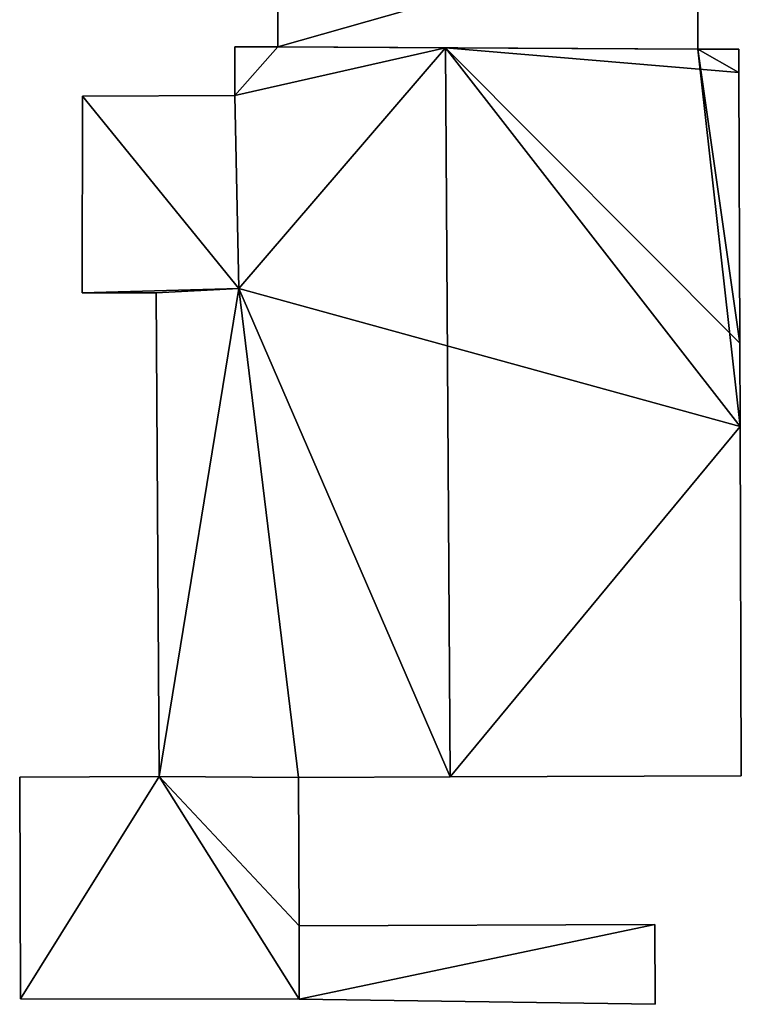
# Model space of a CAD drawing. Units: metres. Extents: x 76224 to 76884, y 345995 to 346506.
# Drawn here: x 76735 to 76756, y 346307 to 346335 of the extents above; entities that cross this region are included whole.
import ezdxf

# ---------------------------------------------------------------- set-up
doc = ezdxf.new("R2010")
doc.units = ezdxf.units.M
for name, color, linetype in [('FacadeFaces', 253, 'Continuous'), ('FloorBoundary', 4, 'Continuous'), ('FloorFaces', 253, 'Continuous'), ('OuterEaves', 4, 'Continuous'), ('RoofFaces', 24, 'Continuous'), ('RoofLines', 2, 'Continuous')]:
    doc.layers.add(name, color=color, linetype=linetype)

msp = doc.modelspace()

# ---------------------------------------------------------------- linework, layer by layer
at = {"layer": 'FacadeFaces'}
for points in [[(76742.552, 346339.747, 253.985), (76742.57, 346334.608, 251.973), (76742.57, 346334.608, 253.985), (76742.552, 346339.747, 253.985)], [(76742.552, 346339.747, 251.973), (76742.57, 346334.608, 251.973), (76742.552, 346339.747, 253.985), (76742.552, 346339.747, 251.973)], [(76754.852, 346334.535, 253.985), (76754.839, 346338.102, 251.973), (76754.839, 346338.102, 253.985), (76754.852, 346334.535, 253.985)], [(76754.852, 346334.535, 251.973), (76754.839, 346338.102, 251.973), (76754.852, 346334.535, 253.985), (76754.852, 346334.535, 251.973)], [(76742.57, 346334.608, 258.847), (76742.57, 346334.608, 251.841), (76741.309, 346334.603, 258.338), (76742.57, 346334.608, 258.847)], [(76742.57, 346334.608, 251.841), (76741.309, 346334.603, 251.841), (76741.309, 346334.603, 258.338), (76742.57, 346334.608, 251.841)], [(76741.309, 346334.603, 258.338), (76741.309, 346334.603, 251.841), (76741.314, 346333.178, 258.336), (76741.309, 346334.603, 258.338)], [(76741.309, 346334.603, 251.841), (76741.314, 346333.178, 251.841), (76741.314, 346333.178, 258.336), (76741.309, 346334.603, 251.841)], [(76747.471, 346334.579, 260.825), (76747.471, 346334.579, 251.841), (76742.57, 346334.608, 258.847), (76747.471, 346334.579, 260.825)], [(76747.471, 346334.579, 251.841), (76742.57, 346334.608, 251.841), (76742.57, 346334.608, 258.847), (76747.471, 346334.579, 251.841)], [(76742.57, 346334.608, 253.985), (76742.57, 346334.608, 251.973), (76754.852, 346334.535, 253.985), (76742.57, 346334.608, 253.985)], [(76754.852, 346334.535, 253.985), (76742.57, 346334.608, 251.973), (76754.852, 346334.535, 251.973), (76754.852, 346334.535, 253.985)], [(76754.852, 346334.535, 257.846), (76747.471, 346334.579, 251.841), (76747.471, 346334.579, 260.825), (76754.852, 346334.535, 257.846)], [(76754.852, 346334.535, 251.841), (76747.471, 346334.579, 251.841), (76754.852, 346334.535, 257.846), (76754.852, 346334.535, 251.841)], [(76756.049, 346334.539, 257.363), (76754.852, 346334.535, 251.841), (76754.852, 346334.535, 257.846), (76756.049, 346334.539, 257.363)], [(76756.049, 346334.539, 251.841), (76754.852, 346334.535, 251.841), (76756.049, 346334.539, 257.363), (76756.049, 346334.539, 251.841)], [(76756.051, 346333.857, 257.364), (76756.051, 346333.857, 251.841), (76756.049, 346334.539, 257.363), (76756.051, 346333.857, 257.364)], [(76756.049, 346334.539, 257.363), (76756.051, 346333.857, 251.841), (76756.049, 346334.539, 251.841), (76756.049, 346334.539, 257.363)], [(76756.079, 346325.937, 257.368), (76756.079, 346325.937, 251.841), (76756.051, 346333.857, 257.364), (76756.079, 346325.937, 257.368)], [(76756.079, 346325.937, 251.841), (76756.051, 346333.857, 251.841), (76756.051, 346333.857, 257.364), (76756.079, 346325.937, 251.841)], [(76736.855, 346333.162, 256.906), (76736.855, 346333.162, 253.192), (76736.845, 346327.403, 256.906), (76736.855, 346333.162, 256.906)], [(76736.855, 346333.162, 253.192), (76736.845, 346327.403, 253.192), (76736.845, 346327.403, 256.906), (76736.855, 346333.162, 253.192)], [(76741.314, 346333.178, 257.729), (76741.314, 346333.178, 253.192), (76736.855, 346333.162, 256.906), (76741.314, 346333.178, 257.729)], [(76741.314, 346333.178, 253.192), (76736.855, 346333.162, 253.192), (76736.855, 346333.162, 256.906), (76741.314, 346333.178, 253.192)], [(76741.314, 346333.178, 258.336), (76741.429, 346327.539, 251.841), (76741.429, 346327.539, 258.364), (76741.314, 346333.178, 258.336)], [(76741.314, 346333.178, 251.841), (76741.429, 346327.539, 251.841), (76741.314, 346333.178, 258.336), (76741.314, 346333.178, 251.841)], [(76741.429, 346327.539, 257.752), (76741.429, 346327.539, 253.192), (76741.314, 346333.178, 257.729), (76741.429, 346327.539, 257.752)], [(76741.314, 346333.178, 257.729), (76741.429, 346327.539, 253.192), (76741.314, 346333.178, 253.192), (76741.314, 346333.178, 257.729)], [(76741.429, 346327.539, 258.364), (76741.429, 346327.539, 251.841), (76739.014, 346327.41, 257.389), (76741.429, 346327.539, 258.364)], [(76741.429, 346327.539, 251.841), (76739.014, 346327.41, 251.841), (76739.014, 346327.41, 257.389), (76741.429, 346327.539, 251.841)], [(76739.014, 346327.41, 257.306), (76741.429, 346327.539, 253.192), (76741.429, 346327.539, 257.752), (76739.014, 346327.41, 257.306)], [(76739.014, 346327.41, 253.192), (76741.429, 346327.539, 253.192), (76739.014, 346327.41, 257.306), (76739.014, 346327.41, 253.192)], [(76736.845, 346327.403, 256.906), (76739.014, 346327.41, 253.192), (76739.014, 346327.41, 257.306), (76736.845, 346327.403, 256.906)], [(76736.845, 346327.403, 253.192), (76739.014, 346327.41, 253.192), (76736.845, 346327.403, 256.906), (76736.845, 346327.403, 253.192)], [(76739.014, 346327.41, 257.389), (76739.014, 346327.41, 251.841), (76739.095, 346313.25, 257.376), (76739.014, 346327.41, 257.389)], [(76739.014, 346327.41, 251.841), (76739.095, 346313.25, 251.841), (76739.095, 346313.25, 257.376), (76739.014, 346327.41, 251.841)], [(76756.088, 346323.491, 257.37), (76756.088, 346323.491, 251.841), (76756.079, 346325.937, 257.368), (76756.088, 346323.491, 257.37)], [(76756.088, 346323.491, 251.841), (76756.079, 346325.937, 251.841), (76756.079, 346325.937, 257.368), (76756.088, 346323.491, 251.841)], [(76756.124, 346313.269, 257.376), (76756.124, 346313.269, 251.841), (76756.088, 346323.491, 257.37), (76756.124, 346313.269, 257.376)], [(76756.124, 346313.269, 251.841), (76756.088, 346323.491, 251.841), (76756.088, 346323.491, 257.37), (76756.124, 346313.269, 251.841)], [(76739.095, 346313.25, 254.645), (76735.021, 346313.235, 253.83), (76735.021, 346313.235, 254.645), (76739.095, 346313.25, 254.645)], [(76739.095, 346313.25, 253.83), (76735.021, 346313.235, 253.83), (76739.095, 346313.25, 254.645), (76739.095, 346313.25, 253.83)], [(76735.021, 346313.235, 254.645), (76735.044, 346306.745, 253.83), (76735.044, 346306.745, 254.645), (76735.021, 346313.235, 254.645)], [(76735.021, 346313.235, 253.83), (76735.044, 346306.745, 253.83), (76735.021, 346313.235, 254.645), (76735.021, 346313.235, 253.83)], [(76739.095, 346313.25, 257.376), (76743.176, 346313.223, 251.841), (76743.176, 346313.223, 259.023), (76739.095, 346313.25, 257.376)], [(76739.095, 346313.25, 251.841), (76743.176, 346313.223, 251.841), (76739.095, 346313.25, 257.376), (76739.095, 346313.25, 251.841)], [(76743.176, 346313.223, 254.645), (76739.095, 346313.25, 253.83), (76739.095, 346313.25, 254.645), (76743.176, 346313.223, 254.645)], [(76743.176, 346313.223, 253.83), (76739.095, 346313.25, 253.83), (76743.176, 346313.223, 254.645), (76743.176, 346313.223, 253.83)], [(76743.176, 346313.223, 259.023), (76747.61, 346313.239, 251.841), (76747.61, 346313.239, 260.812), (76743.176, 346313.223, 259.023)], [(76743.176, 346313.223, 251.841), (76747.61, 346313.239, 251.841), (76743.176, 346313.223, 259.023), (76743.176, 346313.223, 251.841)], [(76743.191, 346308.882, 254.645), (76743.191, 346308.882, 253.83), (76743.176, 346313.223, 254.645), (76743.191, 346308.882, 254.645)], [(76743.176, 346313.223, 254.645), (76743.191, 346308.882, 253.83), (76743.176, 346313.223, 253.83), (76743.176, 346313.223, 254.645)], [(76747.61, 346313.239, 260.812), (76747.61, 346313.239, 251.841), (76756.124, 346313.269, 257.376), (76747.61, 346313.239, 260.812)], [(76747.61, 346313.239, 251.841), (76756.124, 346313.269, 251.841), (76756.124, 346313.269, 257.376), (76747.61, 346313.239, 251.841)], [(76753.594, 346308.919, 253.515), (76743.191, 346308.882, 252.124), (76743.191, 346308.882, 253.515), (76753.594, 346308.919, 253.515)], [(76753.594, 346308.919, 252.124), (76743.191, 346308.882, 252.124), (76753.594, 346308.919, 253.515), (76753.594, 346308.919, 252.124)], [(76743.193, 346306.732, 254.645), (76743.191, 346308.882, 253.83), (76743.191, 346308.882, 254.645), (76743.193, 346306.732, 254.645)], [(76743.193, 346306.732, 253.83), (76743.191, 346308.882, 253.83), (76743.193, 346306.732, 254.645), (76743.193, 346306.732, 253.83)], [(76743.191, 346308.882, 253.515), (76743.193, 346306.732, 252.124), (76743.193, 346306.732, 253.515), (76743.191, 346308.882, 253.515)], [(76743.191, 346308.882, 252.124), (76743.193, 346306.732, 252.124), (76743.191, 346308.882, 253.515), (76743.191, 346308.882, 252.124)], [(76753.602, 346306.586, 253.515), (76753.594, 346308.919, 252.124), (76753.594, 346308.919, 253.515), (76753.602, 346306.586, 253.515)], [(76753.602, 346306.586, 252.124), (76753.594, 346308.919, 252.124), (76753.602, 346306.586, 253.515), (76753.602, 346306.586, 252.124)], [(76735.044, 346306.745, 254.645), (76743.193, 346306.732, 253.83), (76743.193, 346306.732, 254.645), (76735.044, 346306.745, 254.645)], [(76735.044, 346306.745, 253.83), (76743.193, 346306.732, 253.83), (76735.044, 346306.745, 254.645), (76735.044, 346306.745, 253.83)], [(76743.193, 346306.732, 253.515), (76743.193, 346306.732, 252.124), (76753.602, 346306.586, 253.515), (76743.193, 346306.732, 253.515)], [(76753.602, 346306.586, 253.515), (76743.193, 346306.732, 252.124), (76753.602, 346306.586, 252.124), (76753.602, 346306.586, 253.515)]]:
    msp.add_3dface(points, dxfattribs=at)
at = {"layer": 'FloorBoundary'}
for points in [[(76754.852, 346334.535, 251.973), (76754.839, 346338.102, 251.973), (76754.834, 346339.461, 251.973), (76742.552, 346339.747, 251.973), (76742.57, 346334.608, 251.973), (76754.852, 346334.535, 251.973)], [(76756.049, 346334.539, 251.841), (76754.852, 346334.535, 251.841), (76747.471, 346334.579, 251.841), (76742.57, 346334.608, 251.841), (76741.309, 346334.603, 251.841), (76741.314, 346333.178, 251.841), (76741.429, 346327.539, 251.841), (76739.014, 346327.41, 251.841), (76739.095, 346313.25, 251.841), (76743.176, 346313.223, 251.841), (76747.61, 346313.239, 251.841), (76756.124, 346313.269, 251.841), (76756.088, 346323.491, 251.841), (76756.079, 346325.937, 251.841), (76756.051, 346333.857, 251.841), (76756.049, 346334.539, 251.841)], [(76741.314, 346333.178, 253.192), (76736.855, 346333.162, 253.192), (76736.845, 346327.403, 253.192), (76739.014, 346327.41, 253.192), (76741.429, 346327.539, 253.192), (76741.314, 346333.178, 253.192)], [(76743.176, 346313.223, 253.83), (76739.095, 346313.25, 253.83), (76735.021, 346313.235, 253.83), (76735.044, 346306.745, 253.83), (76743.193, 346306.732, 253.83), (76743.191, 346308.882, 253.83), (76743.176, 346313.223, 253.83)], [(76753.602, 346306.586, 252.124), (76753.594, 346308.919, 252.124), (76743.191, 346308.882, 252.124), (76743.193, 346306.732, 252.124), (76753.602, 346306.586, 252.124)]]:
    msp.add_polyline3d(points, dxfattribs=at)
at = {"layer": 'FloorFaces'}
for points in [[(76754.839, 346338.102, 251.973), (76742.57, 346334.608, 251.973), (76742.552, 346339.747, 251.973), (76754.839, 346338.102, 251.973)], [(76754.852, 346334.535, 251.973), (76742.57, 346334.608, 251.973), (76754.839, 346338.102, 251.973), (76754.852, 346334.535, 251.973)], [(76742.57, 346334.608, 251.841), (76741.314, 346333.178, 251.841), (76741.309, 346334.603, 251.841), (76742.57, 346334.608, 251.841)], [(76747.471, 346334.579, 251.841), (76741.314, 346333.178, 251.841), (76742.57, 346334.608, 251.841), (76747.471, 346334.579, 251.841)], [(76747.471, 346334.579, 251.841), (76741.429, 346327.539, 251.841), (76741.314, 346333.178, 251.841), (76747.471, 346334.579, 251.841)], [(76747.471, 346334.579, 251.841), (76756.088, 346323.491, 251.841), (76741.429, 346327.539, 251.841), (76747.471, 346334.579, 251.841)], [(76754.852, 346334.535, 251.841), (76756.051, 346333.857, 251.841), (76747.471, 346334.579, 251.841), (76754.852, 346334.535, 251.841)], [(76747.471, 346334.579, 251.841), (76756.079, 346325.937, 251.841), (76756.088, 346323.491, 251.841), (76747.471, 346334.579, 251.841)], [(76747.471, 346334.579, 251.841), (76756.051, 346333.857, 251.841), (76756.079, 346325.937, 251.841), (76747.471, 346334.579, 251.841)], [(76756.049, 346334.539, 251.841), (76756.051, 346333.857, 251.841), (76754.852, 346334.535, 251.841), (76756.049, 346334.539, 251.841)], [(76736.855, 346333.162, 253.192), (76741.429, 346327.539, 253.192), (76736.845, 346327.403, 253.192), (76736.855, 346333.162, 253.192)], [(76741.314, 346333.178, 253.192), (76741.429, 346327.539, 253.192), (76736.855, 346333.162, 253.192), (76741.314, 346333.178, 253.192)], [(76736.845, 346327.403, 253.192), (76741.429, 346327.539, 253.192), (76739.014, 346327.41, 253.192), (76736.845, 346327.403, 253.192)], [(76741.429, 346327.539, 251.841), (76739.095, 346313.25, 251.841), (76739.014, 346327.41, 251.841), (76741.429, 346327.539, 251.841)], [(76741.429, 346327.539, 251.841), (76743.176, 346313.223, 251.841), (76739.095, 346313.25, 251.841), (76741.429, 346327.539, 251.841)], [(76741.429, 346327.539, 251.841), (76747.61, 346313.239, 251.841), (76743.176, 346313.223, 251.841), (76741.429, 346327.539, 251.841)], [(76741.429, 346327.539, 251.841), (76756.088, 346323.491, 251.841), (76747.61, 346313.239, 251.841), (76741.429, 346327.539, 251.841)], [(76747.61, 346313.239, 251.841), (76756.088, 346323.491, 251.841), (76756.124, 346313.269, 251.841), (76747.61, 346313.239, 251.841)], [(76739.095, 346313.25, 253.83), (76735.044, 346306.745, 253.83), (76735.021, 346313.235, 253.83), (76739.095, 346313.25, 253.83)], [(76739.095, 346313.25, 253.83), (76743.193, 346306.732, 253.83), (76735.044, 346306.745, 253.83), (76739.095, 346313.25, 253.83)], [(76743.176, 346313.223, 253.83), (76743.191, 346308.882, 253.83), (76739.095, 346313.25, 253.83), (76743.176, 346313.223, 253.83)], [(76739.095, 346313.25, 253.83), (76743.191, 346308.882, 253.83), (76743.193, 346306.732, 253.83), (76739.095, 346313.25, 253.83)], [(76753.594, 346308.919, 252.124), (76743.193, 346306.732, 252.124), (76743.191, 346308.882, 252.124), (76753.594, 346308.919, 252.124)], [(76753.602, 346306.586, 252.124), (76743.193, 346306.732, 252.124), (76753.594, 346308.919, 252.124), (76753.602, 346306.586, 252.124)]]:
    msp.add_3dface(points, dxfattribs=at)
at = {"layer": 'OuterEaves'}
for points in [[(76754.852, 346334.535, 253.985), (76754.839, 346338.102, 253.985), (76754.834, 346339.461, 253.985), (76742.552, 346339.747, 253.985), (76742.57, 346334.608, 253.985), (76754.852, 346334.535, 253.985)], [(76756.051, 346333.857, 257.364), (76756.049, 346334.539, 257.363), (76754.852, 346334.535, 257.846), (76747.471, 346334.579, 260.825), (76742.57, 346334.608, 258.847), (76741.309, 346334.603, 258.338), (76741.314, 346333.178, 258.336), (76741.429, 346327.539, 258.364), (76739.014, 346327.41, 257.389), (76739.095, 346313.25, 257.376), (76743.176, 346313.223, 259.023), (76747.61, 346313.239, 260.812), (76756.124, 346313.269, 257.376), (76756.088, 346323.491, 257.37), (76756.079, 346325.937, 257.368), (76756.051, 346333.857, 257.364)], [(76741.314, 346333.178, 257.729), (76736.855, 346333.162, 256.906), (76736.845, 346327.403, 256.906), (76739.014, 346327.41, 257.306), (76741.429, 346327.539, 257.752), (76741.314, 346333.178, 257.729)], [(76743.176, 346313.223, 254.645), (76739.095, 346313.25, 254.645), (76735.021, 346313.235, 254.645), (76735.044, 346306.745, 254.645), (76743.193, 346306.732, 254.645), (76743.191, 346308.882, 254.645), (76743.176, 346313.223, 254.645)], [(76753.602, 346306.586, 253.515), (76753.594, 346308.919, 253.515), (76743.191, 346308.882, 253.515), (76743.193, 346306.732, 253.515), (76753.602, 346306.586, 253.515)]]:
    msp.add_polyline3d(points, dxfattribs=at)
at = {"layer": 'RoofFaces'}
for points in [[(76742.552, 346339.747, 253.985), (76742.57, 346334.608, 253.985), (76754.839, 346338.102, 253.985), (76742.552, 346339.747, 253.985)], [(76754.839, 346338.102, 253.985), (76742.57, 346334.608, 253.985), (76754.852, 346334.535, 253.985), (76754.839, 346338.102, 253.985)], [(76741.309, 346334.603, 258.338), (76741.314, 346333.178, 258.336), (76742.57, 346334.608, 258.847), (76741.309, 346334.603, 258.338)], [(76742.57, 346334.608, 258.847), (76741.314, 346333.178, 258.336), (76747.471, 346334.579, 260.825), (76742.57, 346334.608, 258.847)], [(76741.314, 346333.178, 258.336), (76741.429, 346327.539, 258.364), (76747.471, 346334.579, 260.825), (76741.314, 346333.178, 258.336)], [(76741.429, 346327.539, 258.364), (76747.61, 346313.239, 260.812), (76747.471, 346334.579, 260.825), (76741.429, 346327.539, 258.364)], [(76747.471, 346334.579, 260.825), (76756.088, 346323.491, 257.37), (76754.852, 346334.535, 257.846), (76747.471, 346334.579, 260.825)], [(76747.61, 346313.239, 260.812), (76756.088, 346323.491, 257.37), (76747.471, 346334.579, 260.825), (76747.61, 346313.239, 260.812)], [(76756.049, 346334.539, 257.363), (76754.852, 346334.535, 257.846), (76756.051, 346333.857, 257.364), (76756.049, 346334.539, 257.363)], [(76754.852, 346334.535, 257.846), (76756.079, 346325.937, 257.368), (76756.051, 346333.857, 257.364), (76754.852, 346334.535, 257.846)], [(76756.088, 346323.491, 257.37), (76756.079, 346325.937, 257.368), (76754.852, 346334.535, 257.846), (76756.088, 346323.491, 257.37)], [(76736.845, 346327.403, 256.906), (76741.429, 346327.539, 257.752), (76736.855, 346333.162, 256.906), (76736.845, 346327.403, 256.906)], [(76736.855, 346333.162, 256.906), (76741.429, 346327.539, 257.752), (76741.314, 346333.178, 257.729), (76736.855, 346333.162, 256.906)], [(76739.014, 346327.41, 257.306), (76741.429, 346327.539, 257.752), (76736.845, 346327.403, 256.906), (76739.014, 346327.41, 257.306)], [(76739.014, 346327.41, 257.389), (76739.095, 346313.25, 257.376), (76741.429, 346327.539, 258.364), (76739.014, 346327.41, 257.389)], [(76739.095, 346313.25, 257.376), (76743.176, 346313.223, 259.023), (76741.429, 346327.539, 258.364), (76739.095, 346313.25, 257.376)], [(76743.176, 346313.223, 259.023), (76747.61, 346313.239, 260.812), (76741.429, 346327.539, 258.364), (76743.176, 346313.223, 259.023)], [(76756.124, 346313.269, 257.376), (76756.088, 346323.491, 257.37), (76747.61, 346313.239, 260.812), (76756.124, 346313.269, 257.376)], [(76735.021, 346313.235, 254.645), (76735.044, 346306.745, 254.645), (76739.095, 346313.25, 254.645), (76735.021, 346313.235, 254.645)], [(76735.044, 346306.745, 254.645), (76743.193, 346306.732, 254.645), (76739.095, 346313.25, 254.645), (76735.044, 346306.745, 254.645)], [(76739.095, 346313.25, 254.645), (76743.191, 346308.882, 254.645), (76743.176, 346313.223, 254.645), (76739.095, 346313.25, 254.645)], [(76743.193, 346306.732, 254.645), (76743.191, 346308.882, 254.645), (76739.095, 346313.25, 254.645), (76743.193, 346306.732, 254.645)], [(76743.191, 346308.882, 253.515), (76743.193, 346306.732, 253.515), (76753.594, 346308.919, 253.515), (76743.191, 346308.882, 253.515)], [(76753.594, 346308.919, 253.515), (76743.193, 346306.732, 253.515), (76753.602, 346306.586, 253.515), (76753.594, 346308.919, 253.515)]]:
    msp.add_3dface(points, dxfattribs=at)
at = {"layer": 'RoofLines'}
msp.add_polyline3d([(76747.471, 346334.579, 260.825), (76747.61, 346313.239, 260.812)], dxfattribs=at)

doc.saveas('drawing.dxf')
